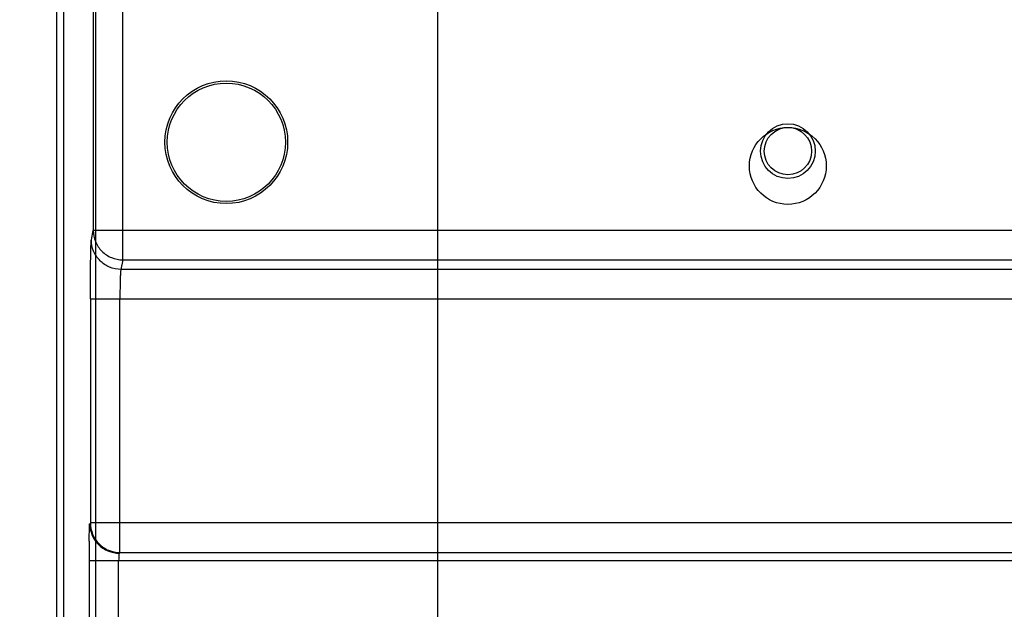
# Model space of a CAD drawing. Units: millimetres. Extents: x 0 to 420, y 0 to 297.
# Drawn here: x 53 to 63, y 118 to 124 of the extents above; entities that cross this region are included whole.
import ezdxf

# ---------------------------------------------------------------- set-up
doc = ezdxf.new("R2010")
doc.units = ezdxf.units.MM
doc.header["$LTSCALE"] = 23.1
doc.layers.get('0').update_dxf_attribs({"linetype": 'CONTINUOUS'})
doc.layers.add('INTF_1', color=7, linetype='CONTINUOUS')
doc.styles.get("Standard").update_dxf_attribs({"font": 'txt', "width": 0.8})
doc.dimstyles.new('DIMSTYLE_2', dxfattribs={"dimtxt": 2.5, "dimasz": 2.5, "dimexe": 1, "dimexo": 0, "dimtad": 1, "dimdec": 0, "dimlfac": 6.666667, "dimtxsty": 'STANDARD', "dimblk": '_FILLED', "dimblk1": '_FILLED', "dimblk2": '_FILLED', "dimcen": 0.09, "dimazin": 2, "dimtp": 0.8, "dimtm": 0.8, "dimtfac": 1, "dimtdec": 0, "dimtofl": 0, "dimtmove": 0, "dimatfit": 3, "dimldrblk": '_FILLED', "dimfxl": 1, "dimtolj": 1, "dimarcsym": 0})
doc.dimstyles.new('DIMSTYLE_3', dxfattribs={"dimtxt": 2.5, "dimasz": 2.5, "dimexe": 1, "dimexo": 0, "dimtad": 1, "dimdec": 0, "dimlfac": 6.666667, "dimtxsty": 'STANDARD', "dimblk": '_FILLED', "dimblk1": '_FILLED', "dimblk2": '_FILLED', "dimcen": 0.09, "dimazin": 2, "dimtp": 0.5, "dimtm": 0.5, "dimtfac": 1, "dimtdec": 0, "dimtofl": 0, "dimtmove": 0, "dimatfit": 3, "dimldrblk": '_FILLED', "dimfxl": 1, "dimtolj": 1, "dimarcsym": 0})
doc.dimstyles.new('DIMSTYLE_4', dxfattribs={"dimtxt": 2.5, "dimasz": 2.5, "dimexe": 1, "dimexo": 0, "dimtad": 1, "dimdec": 0, "dimlfac": 6.666667, "dimtxsty": 'STANDARD', "dimblk": '_FILLED', "dimblk1": '_FILLED', "dimblk2": '_FILLED', "dimcen": 0.09, "dimazin": 2, "dimtp": 0.1, "dimtm": 0.1, "dimtfac": 1, "dimtdec": 0, "dimtofl": 0, "dimtmove": 0, "dimatfit": 3, "dimldrblk": '_FILLED', "dimfxl": 1, "dimtolj": 1, "dimarcsym": 0})
doc.dimstyles.new('DIMSTYLE_5', dxfattribs={"dimtxt": 2.5, "dimasz": 2.5, "dimexe": 1, "dimexo": 0, "dimtad": 1, "dimdec": 0, "dimlfac": 6.666667, "dimtxsty": 'STANDARD', "dimblk": '_FILLED', "dimblk1": '_FILLED', "dimblk2": '_FILLED', "dimcen": 0.09, "dimazin": 2, "dimtp": 0.3, "dimtm": 0.3, "dimtfac": 1, "dimtdec": 0, "dimtofl": 0, "dimtmove": 0, "dimatfit": 3, "dimldrblk": '_FILLED', "dimfxl": 1, "dimtolj": 1, "dimarcsym": 0})
doc.dimstyles.new('DIMSTYLE_6', dxfattribs={"dimtxt": 2.5, "dimasz": 2.5, "dimexe": 1, "dimexo": 0, "dimtad": 1, "dimdec": 0, "dimlfac": 6.666667, "dimtxsty": 'STANDARD', "dimblk": '_FILLED', "dimblk1": '_FILLED', "dimblk2": '_FILLED', "dimcen": 0.09, "dimazin": 2, "dimtp": 0.2, "dimtm": 0.2, "dimtfac": 1, "dimtdec": 0, "dimtofl": 0, "dimtmove": 0, "dimatfit": 3, "dimldrblk": '_FILLED', "dimfxl": 1, "dimtolj": 1, "dimarcsym": 0})

# ---------------------------------------------------------------- blocks, each defined once
blk = doc.blocks.new('_FILLED')
at = {"color": 0, "linetype": 'BYBLOCK'}
blk.add_solid([(0, 0), (-1, 0.166), (-1, -0.166)], dxfattribs=at)
blk = doc.blocks.new('*D1')
at = {"color": 2, "linetype": 'CONTINUOUS'}
for p, q in [((53.0223, 231.2902), (37.3057, 231.2902)), ((38.3057, 231.2902), (38.3057, 164.5677)), ((38.3057, 97.8451), (38.3057, 164.5677)), ((53.2527, 97.8451), (37.3057, 97.8451))]:
    blk.add_line(p, q, dxfattribs=at)
at = {"color": 2, "linetype": 'CONTINUOUS', "xscale": 2.5, "yscale": 2.5, "zscale": 2.5}
for p, rotation in [((38.3057, 231.2902), 90), ((38.3057, 97.8451), 270)]:
    blk.add_blockref('_FILLED', p, dxfattribs=dict(at, rotation=rotation))
blk = doc.blocks.new('*D3')
at = {"color": 2, "linetype": 'CONTINUOUS'}
for p, q in [((53.3078, 125.1145), (45.1314, 125.1145)), ((46.1314, 125.1145), (46.1314, 111.4798)), ((46.1314, 97.8451), (46.1314, 111.4798)), ((53.2528, 97.8451), (45.1314, 97.8451))]:
    blk.add_line(p, q, dxfattribs=at)
at = {"color": 2, "linetype": 'CONTINUOUS', "xscale": 2.5, "yscale": 2.5, "zscale": 2.5}
for p, rotation in [((46.1314, 125.1145), 90), ((46.1314, 97.8451), 270)]:
    blk.add_blockref('_FILLED', p, dxfattribs=dict(at, rotation=rotation))
blk = doc.blocks.new('*D4')
at = {"color": 2, "linetype": 'CONTINUOUS'}
for p, q in [((49.8193, 125.1145), (49.8193, 127.8578)), ((49.8193, 127.8578), (49.8193, 124.8341)), ((53.3078, 125.1145), (48.8193, 125.1145)), ((49.8193, 118.5538), (49.8193, 124.8341)), ((53.3898, 124.5538), (48.8193, 124.5538)), ((49.8193, 124.5538), (49.8193, 118.5538))]:
    blk.add_line(p, q, dxfattribs=at)
at = {"color": 2, "linetype": 'CONTINUOUS', "xscale": 2.5, "yscale": 2.5, "zscale": 2.5}
for p, rotation in [((49.8193, 125.1145), 270), ((49.8193, 124.5538), 90)]:
    blk.add_blockref('_FILLED', p, dxfattribs=dict(at, rotation=rotation))
blk = doc.blocks.new('*D7')
at = {"color": 2, "linetype": 'CONTINUOUS'}
for p, q in [((53.2785, 124.7851), (53.2785, 92.878)), ((67.3335, 124.7851), (67.3335, 92.878)), ((53.2785, 93.878), (60.306, 93.878)), ((67.3335, 93.878), (60.306, 93.878))]:
    blk.add_line(p, q, dxfattribs=at)
at = {"color": 2, "linetype": 'CONTINUOUS', "xscale": 2.5, "yscale": 2.5, "zscale": 2.5, "rotation": 180}
blk.add_blockref('_FILLED', (53.2785, 93.878), dxfattribs=at)
at = {"color": 2, "linetype": 'CONTINUOUS', "xscale": 2.5, "yscale": 2.5, "zscale": 2.5}
blk.add_blockref('_FILLED', (67.3335, 93.878), dxfattribs=at)
blk = doc.blocks.new('*D8')
at = {"color": 2, "linetype": 'CONTINUOUS'}
for p, q in [((56.7492, 126.711), (56.7492, 84.4681)), ((63.8591, 126.6219), (63.8591, 84.4681)), ((56.7492, 85.4681), (60.3041, 85.4681)), ((63.8591, 85.4681), (60.3041, 85.4681))]:
    blk.add_line(p, q, dxfattribs=at)
at = {"color": 2, "linetype": 'CONTINUOUS', "xscale": 2.5, "yscale": 2.5, "zscale": 2.5, "rotation": 180}
blk.add_blockref('_FILLED', (56.7492, 85.4681), dxfattribs=at)
at = {"color": 2, "linetype": 'CONTINUOUS', "xscale": 2.5, "yscale": 2.5, "zscale": 2.5}
blk.add_blockref('_FILLED', (63.8591, 85.4681), dxfattribs=at)
blk = doc.blocks.new('*D9')
at = {"color": 2, "linetype": 'CONTINUOUS'}
for p, q in [((56.7492, 126.711), (56.7492, 84.4681)), ((52.881, 124.5564), (52.881, 84.4681)), ((52.881, 85.4681), (46.3181, 85.4681)), ((46.3181, 85.4681), (54.8151, 85.4681)), ((62.7492, 85.4681), (54.8151, 85.4681)), ((56.7492, 85.4681), (62.7492, 85.4681))]:
    blk.add_line(p, q, dxfattribs=at)
at = {"color": 2, "linetype": 'CONTINUOUS', "xscale": 2.5, "yscale": 2.5, "zscale": 2.5}
blk.add_blockref('_FILLED', (52.881, 85.4681), dxfattribs=at)
at = {"color": 2, "linetype": 'CONTINUOUS', "xscale": 2.5, "yscale": 2.5, "zscale": 2.5, "rotation": 180}
blk.add_blockref('_FILLED', (56.7492, 85.4681), dxfattribs=at)

msp = doc.modelspace()

# ---------------------------------------------------------------- linework, layer by layer
at = {"layer": 'INTF_1', "color": 9, "linetype": 'CONTINUOUS'}
for p, q in [((53.2552, 124.325), (53.2552, 121.9778)), ((53.5552, 121.6789), (53.5552, 124.3224)), ((53.236, 121.8814), (53.2552, 121.9778)), ((67.3568, 121.9778), (53.2552, 121.9778)), ((53.5552, 121.6789), (53.5359, 121.5825)), ((53.5552, 121.6789), (67.0568, 121.6789)), ((67.0761, 121.5825), (53.5359, 121.5825)), ((53.2264, 121.2836), (67.3856, 121.2836)), ((53.2264, 121.2836), (53.2264, 119.0117)), ((53.5264, 118.7117), (53.5264, 121.2836)), ((67.3856, 119.0117), (53.2264, 119.0117)), ((53.2133, 118.6301), (67.3987, 118.6301)), ((53.2133, 118.6301), (53.2133, 117.8658)), ((53.5133, 117.8658), (53.5133, 118.6301)), ((53.5264, 118.7117), (67.0856, 118.7117))]:
    msp.add_line(p, q, dxfattribs=at)
at = {"layer": 'INTF_1', "color": 6, "linetype": 'CONTINUOUS'}
msp.add_line((52.9527, 123.9694), (52.9527, 111.0455), dxfattribs=at)
for centre, radius in [((54.606, 122.8715), 0.6225), ((54.606, 122.8715), 0.6), ((60.306, 122.7811), 0.2775), ((60.306, 122.7811), 0.24)]:
    msp.add_circle(centre, radius, dxfattribs=at)
at = {"layer": 'INTF_1', "color": 7, "linetype": 'CONTINUOUS'}
msp.add_circle((60.3055, 122.6311), 0.39, dxfattribs=at)
at = {"layer": 'INTF_1', "color": 6, "linetype": 'CONTINUOUS'}
msp.add_arc((72.6957, 118.632), 19.4824, 179.42601, 180.00574, dxfattribs=at)
msp.add_ellipse((52.958, 123.9694), major_axis=(0, 0.3), ratio=0.017455, start_param=0.008727, end_param=1.570796, dxfattribs=at)
at = {"layer": 'INTF_1', "color": 9, "linetype": 'CONTINUOUS'}
for points, knots in [([(53.2552, 121.9778), (53.2553, 121.939), (53.271, 121.8604), (53.3378, 121.7611), (53.4374, 121.6946), (53.5162, 121.679), (53.5552, 121.6789)], [0, 0, 0, 0, 0.249526, 0.499403, 0.749629, 1, 1, 1, 1]), ([(53.2264, 121.2836), (53.2264, 121.3561), (53.2267, 121.4618), (53.2279, 121.5969), (53.229, 121.6844), (53.2304, 121.7581), (53.2318, 121.8098), (53.2331, 121.8424), (53.2339, 121.8598), (53.2348, 121.8723), (53.2355, 121.8789), (53.236, 121.8814)], [0, 0, 0, 0, 0.363773, 0.529962, 0.677972, 0.802801, 0.90009, 0.937356, 0.966565, 0.987505, 1, 1, 1, 1]), ([(53.5359, 121.5825), (53.497, 121.5826), (53.4182, 121.5982), (53.3186, 121.6647), (53.2518, 121.7639), (53.236, 121.8425), (53.236, 121.8814)], [0, 0, 0, 0, 0.250371, 0.500597, 0.750474, 1, 1, 1, 1]), ([(53.5359, 121.5825), (53.5355, 121.5813), (53.5348, 121.578), (53.5334, 121.5681), (53.5319, 121.5497), (53.5303, 121.5209), (53.529, 121.484), (53.5279, 121.4403), (53.5267, 121.3727), (53.5264, 121.3199), (53.5264, 121.2836)], [0, 0, 0, 0, 0.012781, 0.033881, 0.100453, 0.197822, 0.322493, 0.470376, 0.636536, 1, 1, 1, 1]), ([(53.2143, 118.8272), (53.2145, 118.8399), (53.2147, 118.8642), (53.2153, 118.8985), (53.2159, 118.9287), (53.2166, 118.9543), (53.2172, 118.9724), (53.2177, 118.9844), (53.2181, 118.9912), (53.2185, 118.9967), (53.2188, 119.0008), (53.2193, 119.0033), (53.2195, 119.0047), (53.2198, 119.005)], [0, 0, 0, 0, 0.214709, 0.408758, 0.579159, 0.723455, 0.839257, 0.885792, 0.924551, 0.955429, 0.978328, 0.993171, 1, 1, 1, 1]), ([(53.2198, 119.005), (53.2198, 118.966), (53.2354, 118.8871), (53.3022, 118.7874), (53.4018, 118.7207), (53.4807, 118.7051), (53.5197, 118.705)], [0, 0, 0, 0, 0.24999, 0.5, 0.75001, 1, 1, 1, 1]), ([(53.2264, 119.0117), (53.2264, 118.9727), (53.2421, 118.8938), (53.3088, 118.7941), (53.4085, 118.7273), (53.4874, 118.7117), (53.5264, 118.7117)], [0, 0, 0, 0, 0.24999, 0.5, 0.75001, 1, 1, 1, 1]), ([(53.5197, 118.705), (53.519, 118.7049), (53.5181, 118.7024), (53.517, 118.6983), (53.516, 118.6912), (53.5151, 118.6821), (53.5143, 118.6708), (53.5135, 118.6533), (53.5133, 118.6395), (53.5133, 118.6301)], [0, 0, 0, 0, 0.02754, 0.087799, 0.181055, 0.30471, 0.454293, 0.624923, 1, 1, 1, 1])]:
    msp.add_open_spline(points, degree=3, knots=knots, dxfattribs=at)

# ---------------------------------------------------------------- dimensions: what is measured, and where the dimension line sits
at = {"color": 2, "linetype": 'CONTINUOUS'}
for base, p1, p2, angle, dimstyle, picture, middle in [((38.3057, 97.8451), (53.0223, 231.2902), (53.2527, 97.8451), 270, 'DIMSTYLE_2', '*D1', (38.3057, 161.5677)), ((49.8193, 124.5538), (53.3078, 125.1145), (53.3898, 124.5538), 270, 'DIMSTYLE_4', '*D4', (49.8193, 125.8578)), ((52.881, 85.4681), (56.7492, 126.711), (52.881, 124.5564), 180, 'DIMSTYLE_6', '*D9', (46.3181, 85.4681)), ((46.1314, 97.8451), (53.3078, 125.1145), (53.2528, 97.8451), 270, 'DIMSTYLE_3', '*D3', (46.1314, 110.9732))]:
    dim = msp.add_linear_dim(base=base, p1=p1, p2=p2, angle=angle, dimstyle=dimstyle, dxfattribs=at)
    dim.commit()
    dim.dimension.update_dxf_attribs({"geometry": picture, "text_midpoint": middle, "dimtype": 160})
for base, p1, p2, picture, middle in [((63.8591, 85.4681), (56.7492, 126.711), (63.8591, 126.6219), '*D8', (58.3041, 85.4681)), ((67.3335, 93.878), (53.2785, 124.7851), (67.3335, 124.7851), '*D7', (58.306, 93.878))]:
    dim = msp.add_linear_dim(base=base, p1=p1, p2=p2, dimstyle='DIMSTYLE_5', dxfattribs=at)
    dim.commit()
    dim.dimension.update_dxf_attribs({"geometry": picture, "text_midpoint": middle, "dimtype": 160})

doc.saveas('drawing.dxf')
